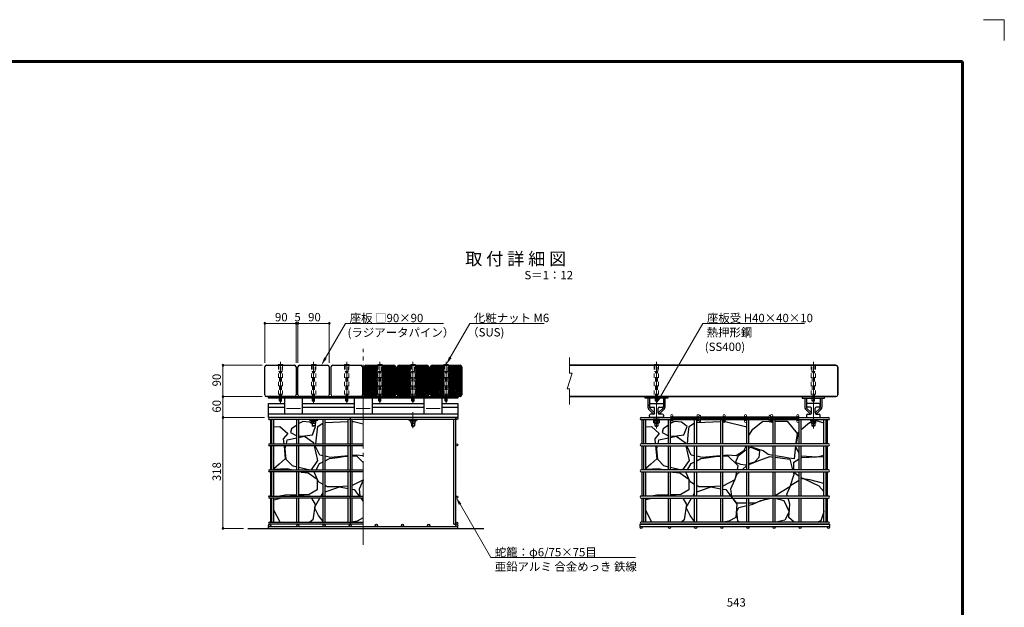
# Model space of a CAD drawing. Extents: x 0 to 420, y 0 to 297.
# Drawn here: x 185 to 420, y 157 to 297 of the extents above; entities that cross this region are included whole.
import ezdxf
from ezdxf.enums import TextEntityAlignment as Align

# ---------------------------------------------------------------- set-up
doc = ezdxf.new("R2010")
doc.units = 0
for name, pattern in [('CENTER2', [23, 20, -1, 1, -1]), ('DASHED2', [2, 1, -1]), ('Solid', [0])]:
    doc.linetypes.add(name, pattern=pattern)
for name, color, linetype, lineweight in [('GL', 243, 'Continuous', 30), ('中心線', 3, 'CENTER2', 9), ('実線1', 7, 'Continuous', 25), ('実線2', 4, 'Continuous', 15), ('寸法線', 4, 'Continuous', 9), ('破線', 4, 'DASHED2', 9)]:
    doc.layers.add(name, color=color, linetype=linetype, lineweight=lineweight)
doc.layers.add('Layer1', color=7, linetype='Continuous')
doc.styles.add('MSゴシック', font='MS Gothic.ttf')
doc.styles.add('高さ2MSゴシック', font='MS Gothic.ttf')

# ---------------------------------------------------------------- blocks, each defined once
blk = doc.blocks.new('外枠')
at = {"layer": '実線2'}
for p, q in [((420, 297), (415, 297)), ((420, 292), (420, 297))]:
    blk.add_line(p, q, dxfattribs=at)
blk = doc.blocks.new('A3規格図枠')
at = {"layer": '実線1', "lineweight": 60}
for p, q in [((15, 287), (410, 287)), ((410, 287), (410, 10))]:
    blk.add_line(p, q, dxfattribs=at)
blk.add_blockref('外枠', (0, 0))
at = {"layer": '実線1', "style": 'MSゴシック'}
blk.add_attdef('製品名', text='', height=6, dxfattribs=at).set_placement((296.5, 16), align=Align.MIDDLE_CENTER)
at = {"layer": '実線1', "style": 'MSゴシック', "flags": 8}
for tag, p in [('作図者', (344.5, 19)), ('製作日', (363, 19))]:
    blk.add_attdef(tag, text='', height=2.5, dxfattribs=at).set_placement(p, align=Align.MIDDLE_CENTER)
blk.add_attdef('検図者', text='', height=2.5, dxfattribs=at).set_placement((344.5, 13), align=Align.MIDDLE)

msp = doc.modelspace()

# ---------------------------------------------------------------- linework, layer by layer
at = {"color": 0, "linetype": 'ByBlock', "lineweight": -2}
for p, q in [((248.08, 202.75), (248.08, 206.54)), ((252.25, 206.54), (252.25, 202.75)), ((264.75, 202.75), (264.75, 206.54)), ((268.91, 206.54), (268.91, 202.75)), ((281.41, 202.75), (281.41, 206.54)), ((285.58, 206.54), (285.58, 202.75)), ((252.25, 202.75), (248.08, 202.75)), ((268.91, 202.75), (264.75, 202.75)), ((285.58, 202.75), (281.41, 202.75)), ((254.41, 201.08), (254.41, 200.63)), ((254.57, 200.54), (254.41, 200.63)), ((255.34, 200.54), (254.57, 200.54)), ((254.57, 200.54), (255.34, 200.54)), ((254.95, 200.6), (254.81, 200.54)), ((254.95, 200.6), (254.95, 201.08)), ((254.95, 200.6), (255.1, 200.54)), ((255.5, 200.63), (255.34, 200.54)), ((255.5, 200.63), (255.5, 201.08)), ((278.16, 201.08), (278.16, 200.63)), ((278.32, 200.54), (278.16, 200.63)), ((279.09, 200.54), (278.32, 200.54)), ((278.32, 200.54), (279.09, 200.54)), ((278.7, 200.6), (278.56, 200.54)), ((278.7, 200.6), (278.7, 201.08)), ((278.7, 200.6), (278.85, 200.54)), ((279.25, 200.63), (279.09, 200.54)), ((279.25, 200.63), (279.25, 201.08)), ((333.24, 201.91), (377.99, 201.91)), ((333.24, 201.41), (377.99, 201.41)), ((333.49, 195.66), (333.49, 201.41)), ((333.83, 195.66), (333.83, 201.41)), ((334.33, 195.66), (334.33, 201.41)), ((339.74, 195.66), (339.74, 201.41)), ((340.24, 195.66), (340.24, 201.41)), ((345.99, 195.66), (345.99, 201.41)), ((346.49, 195.66), (346.49, 201.41)), ((352.24, 195.66), (352.24, 201.41)), ((352.74, 195.66), (352.74, 201.41)), ((358.49, 195.66), (358.49, 201.41)), ((358.99, 195.66), (358.99, 201.41)), ((364.74, 195.66), (364.74, 201.41)), ((365.24, 195.66), (365.24, 201.41)), ((370.99, 195.66), (370.99, 201.41)), ((371.49, 195.66), (371.49, 201.41)), ((376.9, 195.66), (376.9, 201.41)), ((377.4, 195.66), (377.4, 201.41)), ((377.74, 195.66), (377.74, 201.41)), ((377.99, 195.66), (333.24, 195.66)), ((333.24, 195.16), (377.99, 195.16)), ((333.49, 189.41), (333.49, 195.16)), ((333.83, 189.41), (333.83, 195.16)), ((334.33, 189.41), (334.33, 195.16)), ((339.74, 189.41), (339.74, 195.16)), ((340.24, 189.41), (340.24, 195.16)), ((345.99, 189.41), (345.99, 195.16)), ((346.49, 189.41), (346.49, 195.16)), ((352.24, 189.41), (352.24, 195.16)), ((352.74, 189.41), (352.74, 195.16)), ((358.49, 189.41), (358.49, 195.16)), ((358.99, 189.41), (358.99, 195.16)), ((364.74, 189.41), (364.74, 195.16)), ((365.24, 189.41), (365.24, 195.16)), ((370.99, 189.41), (370.99, 195.16)), ((371.49, 189.41), (371.49, 195.16)), ((376.9, 189.41), (376.9, 195.16)), ((377.4, 189.41), (377.4, 195.16)), ((377.74, 189.41), (377.74, 195.16)), ((377.99, 189.41), (333.24, 189.41)), ((333.24, 188.91), (377.99, 188.91)), ((333.49, 183.16), (333.49, 188.91)), ((333.83, 183.16), (333.83, 188.91)), ((334.33, 183.16), (334.33, 188.91)), ((339.74, 183.16), (339.74, 188.91)), ((340.24, 183.16), (340.24, 188.91)), ((345.99, 183.16), (345.99, 188.91)), ((346.49, 183.16), (346.49, 188.91)), ((352.24, 183.16), (352.24, 188.91)), ((352.74, 183.16), (352.74, 188.91)), ((358.49, 183.16), (358.49, 188.91)), ((358.99, 183.16), (358.99, 188.91)), ((364.74, 183.16), (364.74, 188.91)), ((365.24, 183.16), (365.24, 188.91)), ((370.99, 183.16), (370.99, 188.91)), ((371.49, 183.16), (371.49, 188.91)), ((376.9, 183.16), (376.9, 188.91)), ((377.4, 183.16), (377.4, 188.91)), ((377.74, 183.16), (377.74, 188.91)), ((377.99, 183.16), (333.24, 183.16)), ((333.24, 182.66), (377.99, 182.66)), ((333.49, 176.91), (333.49, 182.66)), ((333.83, 176.91), (333.83, 182.66)), ((334.33, 176.91), (334.33, 182.66)), ((339.74, 176.91), (339.74, 182.66)), ((340.24, 176.91), (340.24, 182.66)), ((345.99, 176.91), (345.99, 182.66)), ((346.49, 176.91), (346.49, 182.66)), ((352.24, 176.91), (352.24, 182.66)), ((352.74, 176.91), (352.74, 182.66)), ((358.49, 176.91), (358.49, 182.66)), ((358.99, 176.91), (358.99, 182.66)), ((364.74, 176.91), (364.74, 182.66)), ((365.24, 176.91), (365.24, 182.66)), ((370.99, 176.91), (370.99, 182.66)), ((371.49, 176.91), (371.49, 182.66)), ((376.9, 176.91), (376.9, 182.66)), ((377.4, 176.91), (377.4, 182.66)), ((377.74, 176.91), (377.74, 182.66)), ((377.99, 176.91), (333.24, 176.91)), ((332.99, 175.91), (332.99, 176.41)), ((332.99, 176.41), (378.24, 176.41)), ((332.99, 175.91), (378.24, 175.91)), ((377.99, 176.41), (333.24, 176.41)), ((378.24, 176.41), (378.24, 175.91))]:
    msp.add_line(p, q, dxfattribs=at)
at = {"color": 252, "linetype": 'ByBlock', "lineweight": -2}
for p, q in [((339.74, 200.1), (338.5, 199.23)), ((341.2, 200.93), (340.24, 200.45)), ((342.86, 200.78), (341.2, 200.93)), ((344.18, 199.8), (342.86, 200.78)), ((344.72, 199.8), (345.99, 200.62)), ((346.49, 200.75), (352.24, 200.93)), ((352.74, 200.95), (353.33, 200.97)), ((353.33, 200.97), (358.49, 199.66)), ((359.91, 199.15), (362.18, 200.97)), ((362.18, 200.97), (364.74, 201.01)), ((365.24, 201.02), (368.15, 201.06)), ((368.15, 201.06), (370.54, 198.07)), ((371.49, 199.04), (373.47, 200.76)), ((373.47, 200.76), (373.74, 200.84)), ((375.01, 201.18), (376.9, 200.65)), ((334.33, 199.67), (335.7, 199.74)), ((335.7, 199.74), (337.56, 198.07)), ((337.56, 198.07), (336.49, 196.84)), ((338.5, 199.23), (338.21, 198.35)), ((338.21, 198.35), (339.74, 197.55)), ((341.65, 197.53), (343.43, 197.79)), ((343.43, 197.79), (344.18, 199.8)), ((344.29, 195.66), (344.48, 197.76)), ((344.48, 197.76), (344.72, 199.8)), ((358.99, 197.64), (359.91, 199.15)), ((370.54, 198.07), (370.22, 195.96)), ((370.35, 195.66), (370.79, 198.43)), ((370.79, 198.43), (370.99, 198.61)), ((336.49, 196.84), (336.61, 195.66)), ((337.25, 195.66), (337.46, 196.56)), ((337.46, 196.56), (339.74, 197.06)), ((340.24, 197.49), (341.65, 197.53)), ((340.24, 197.16), (341.56, 197.45)), ((341.56, 197.45), (343.73, 195.94)), ((343.73, 195.94), (343.79, 195.66)), ((370.22, 195.96), (370.19, 195.66)), ((336.66, 195.16), (336.97, 192.08)), ((336.97, 194.46), (337.14, 195.16)), ((337.21, 191.86), (336.97, 194.46)), ((343.9, 195.16), (344.66, 191.61)), ((344.23, 195), (344.25, 195.16)), ((345.2, 192.96), (344.23, 195)), ((345.99, 192.79), (345.2, 192.96)), ((357.71, 193.84), (355.92, 192.75)), ((356.51, 192.82), (357.95, 193.92)), ((358.33, 195.16), (357.71, 193.84)), ((357.95, 193.92), (358.49, 194.26)), ((358.99, 194.59), (359.42, 194.86)), ((359.58, 194.86), (359.34, 195.16)), ((359.42, 194.86), (361.53, 193.92)), ((362.34, 193.99), (359.58, 194.86)), ((361.53, 193.92), (361.36, 192.39)), ((363.56, 193.05), (362.34, 193.99)), ((364.74, 192.86), (363.56, 193.05)), ((370.14, 195.16), (369.81, 192.03)), ((370.22, 194.8), (370.28, 195.16)), ((370.99, 193.46), (370.22, 194.8)), ((335.53, 190.78), (334.32, 189.76)), ((336.97, 192.08), (335.53, 190.78)), ((338.66, 190.35), (337.21, 191.86)), ((344.66, 191.61), (343.13, 189.41)), ((344.33, 189.41), (345.15, 190.89)), ((345.15, 190.89), (345.99, 191.33)), ((347.8, 192.38), (346.49, 192.68)), ((346.49, 191.6), (347.51, 192.13)), ((347.51, 192.13), (349.43, 192.35)), ((351.21, 192.68), (347.8, 192.38)), ((349.43, 192.35), (350.88, 192.57)), ((350.88, 192.57), (352.24, 192.66)), ((352.24, 192.75), (351.21, 192.68)), ((353.16, 192.82), (352.74, 192.79)), ((352.74, 192.7), (353.96, 192.79)), ((353.89, 192.9), (353.16, 192.82)), ((355.92, 192.75), (353.89, 192.9)), ((353.96, 192.79), (356.36, 190.47)), ((355.77, 191.15), (356.51, 192.82)), ((357.06, 190.72), (355.77, 191.15)), ((358.11, 190.57), (357.06, 190.72)), ((358.49, 190.69), (358.11, 190.57)), ((358.99, 190.67), (361.61, 191.71)), ((359.74, 191.08), (358.99, 190.85)), ((360.31, 191.23), (359.74, 191.08)), ((361.36, 192.39), (360.31, 191.23)), ((361.61, 191.71), (363.96, 192.58)), ((363.96, 192.58), (364.74, 192.47)), ((367.29, 192.47), (365.24, 192.79)), ((365.24, 192.41), (368.78, 191.93)), ((368.51, 192.18), (367.29, 192.47)), ((369.81, 192.03), (368.51, 192.18)), ((368.78, 191.93), (369.41, 189.41)), ((369.68, 191.28), (370.99, 192.02)), ((369.68, 189.41), (369.68, 191.28)), ((375.25, 192.47), (371.49, 192.69)), ((371.49, 192.3), (371.61, 192.37)), ((371.61, 192.37), (376.9, 192.57)), ((376.9, 192.87), (375.25, 192.47)), ((334.32, 189.59), (337.45, 189.76)), ((337.45, 189.76), (338.77, 189.41)), ((339.74, 190.09), (338.66, 190.35)), ((342.52, 189.41), (340.24, 189.97)), ((340.69, 188.91), (340.77, 188.89)), ((340.77, 188.89), (342.46, 188.68)), ((342.46, 188.68), (344.62, 187.17)), ((343.95, 188.73), (344.05, 188.91)), ((344.91, 186.57), (343.95, 188.73)), ((356.04, 188.91), (355.64, 187.01)), ((355.64, 187.01), (356.12, 188.3)), ((356.12, 188.3), (356.78, 188.91)), ((356.36, 190.47), (356.14, 189.41)), ((357.33, 189.41), (358.47, 190.47)), ((358.47, 190.47), (358.49, 190.47)), ((369.68, 188.31), (368.78, 185.34)), ((369.53, 188.91), (369.68, 188.31)), ((369.68, 188.75), (369.68, 188.91)), ((370.99, 187.83), (369.68, 188.75)), ((344.62, 187.17), (344.62, 184.63)), ((345.99, 185.93), (344.91, 186.57)), ((355.64, 187.01), (352.75, 185.55)), ((354.67, 184.9), (355.64, 187.01)), ((369.02, 185.77), (370.99, 186.94)), ((371.85, 187.23), (371.49, 187.49)), ((371.49, 187.24), (371.85, 187.45)), ((371.85, 187.45), (375.65, 185.56)), ((373.54, 187.02), (371.85, 187.23)), ((376.85, 186.16), (373.54, 187.02)), ((376.9, 186.16), (376.85, 186.16)), ((342.69, 183.55), (340.24, 183.45)), ((344.62, 184.63), (342.69, 183.55)), ((345.55, 183.16), (345.99, 183.92)), ((347.02, 185.33), (346.49, 185.64)), ((346.49, 184.16), (347.5, 184.46)), ((349.43, 185.33), (347.02, 185.33)), ((347.5, 184.46), (349.91, 185.33)), ((352.24, 185.51), (349.43, 185.33)), ((349.91, 185.33), (352.24, 184.91)), ((352.75, 185.55), (352.74, 185.55)), ((352.74, 184.82), (353.47, 184.68)), ((353.47, 184.68), (356.12, 181.23)), ((354.91, 182.96), (354.67, 184.9)), ((368.78, 185.34), (365.24, 183.23)), ((368.05, 183.61), (369.02, 185.77)), ((368.19, 183.16), (368.05, 183.61)), ((375.65, 185.56), (376.9, 184.25)), ((334.32, 182.29), (335.85, 182.66)), ((336.97, 183.33), (335.69, 183.16)), ((339.74, 183.43), (336.97, 183.33)), ((337.92, 183.16), (339.06, 183.44)), ((339.06, 183.44), (339.74, 183.4)), ((340.24, 183.37), (342.87, 183.22)), ((342.87, 183.22), (342.91, 183.16)), ((343.2, 182.66), (344.09, 181.12)), ((343.94, 180.41), (345.26, 182.66)), ((356.12, 181.44), (354.91, 182.96)), ((356.12, 181.23), (355.87, 178.04)), ((358.49, 181.45), (356.12, 181.44)), ((360.4, 181.45), (358.99, 181.45)), ((358.99, 181), (359.91, 181.23)), ((359.91, 181.23), (361.84, 182.1)), ((363.74, 182.66), (360.4, 181.45)), ((361.84, 182.1), (364.32, 182.66)), ((365.24, 182.61), (367.33, 182.1)), ((367.33, 182.1), (368.63, 179.35)), ((368.77, 181.24), (368.34, 182.66)), ((368.53, 178.05), (368.77, 181.24)), ((335.79, 176.91), (334.32, 179.67)), ((344.09, 181.12), (343.52, 177.48)), ((344.91, 178.47), (343.94, 180.41)), ((356.12, 179.55), (356.6, 180.42)), ((356.36, 177.18), (356.12, 179.55)), ((356.6, 180.42), (358.49, 180.88)), ((368.63, 179.35), (367.57, 177.4)), ((376.85, 179.35), (376.12, 177.19)), ((376.9, 179.59), (376.85, 179.35)), ((343.52, 177.48), (342.87, 176.91)), ((345.99, 177.09), (344.91, 178.47)), ((354.19, 177.18), (352.86, 176.91)), ((355.87, 178.04), (354.19, 177.18)), ((356.64, 176.91), (356.36, 177.18)), ((367.57, 177.4), (365.42, 176.91)), ((369.76, 176.91), (368.53, 178.05)), ((376.12, 177.19), (375.28, 176.91))]:
    msp.add_line(p, q, dxfattribs=at)
at = {"color": 0, "linetype": 'ByBlock', "lineweight": -2}
for centre in [(333.24, 175.66), (339.99, 175.66), (346.24, 175.66), (352.49, 175.66), (358.74, 175.66), (364.99, 175.66), (371.24, 175.66), (377.99, 175.66)]:
    msp.add_circle(centre, 0.25, dxfattribs=at)
at = {"color": 0, "linetype": 'ByBlock'}
for centre, start, end in [((243.29, 224.41), 0, 180), ((243.29, 224.41), 180, 0), ((250.79, 224.41), 0, 180), ((250.79, 224.41), 0, 180), ((250.79, 224.41), 180, 0), ((250.79, 224.41), 180, 0), ((251.2, 224.41), 0, 180), ((251.2, 224.41), 0, 180), ((251.2, 224.41), 180, 0), ((251.2, 224.41), 180, 0), ((258.7, 224.41), 0, 180), ((258.7, 224.41), 180, 0), ((233.29, 214.41), 90, 270), ((233.29, 214.41), 270, 90), ((233.29, 206.91), 90, 270), ((233.29, 206.91), 90, 270), ((233.29, 206.91), 270, 90), ((233.29, 206.91), 270, 90), ((233.29, 201.91), 90, 270), ((233.29, 201.91), 90, 270), ((233.29, 201.91), 270, 90), ((233.29, 201.91), 270, 90), ((233.29, 175.41), 90, 270), ((233.29, 175.41), 270, 90)]:
    msp.add_arc(centre, 0.187, start, end, dxfattribs=at)
at = {"color": 0, "linetype": 'ByBlock', "lineweight": -2}
for centre, start, end in [((333.24, 201.66), 90, 270), ((377.99, 201.66), 270, 90), ((333.24, 195.41), 90, 270), ((377.99, 195.41), 270, 90), ((333.24, 189.16), 90, 270), ((377.99, 189.16), 270, 90), ((333.24, 182.91), 90, 270), ((377.99, 182.91), 270, 90), ((333.24, 176.66), 90, 270), ((377.99, 176.66), 270, 90)]:
    msp.add_arc(centre, 0.25, start, end, dxfattribs=at)
at = {"layer": 'GL'}
msp.add_line((239.2, 175.41), (295.62, 175.41), dxfattribs=at)
at = {"layer": 'Layer1', "color": 4, "linetype": 'Solid', "lineweight": 9}
for p, q in [((316.73, 212.54), (315.54, 208.79)), ((316.73, 212.54), (316.14, 212.54)), ((316.14, 208.79), (315.54, 208.79))]:
    msp.add_line(p, q, dxfattribs=at)
at = {"layer": 'Layer1', "color": 0, "linetype": 'Solid', "lineweight": 25}
for p, q in [((335.2, 204.66), (335.2, 205)), ((335.45, 205.25), (338.28, 205.25)), ((338.53, 205), (338.53, 204.66)), ((372.7, 205), (372.7, 204.66)), ((375.78, 205.25), (372.95, 205.25)), ((376.03, 204.66), (376.03, 205)), ((335.2, 202.16), (335.2, 202.5)), ((335.45, 204.41), (336.2, 204.41)), ((336.2, 202.75), (335.45, 202.75)), ((336.45, 203), (336.45, 204.16)), ((337.28, 203), (337.28, 204.16)), ((337.53, 204.41), (338.28, 204.41)), ((338.28, 202.75), (337.53, 202.75)), ((338.53, 202.5), (338.53, 202.16)), ((372.7, 202.5), (372.7, 202.16)), ((373.7, 204.41), (372.95, 204.41)), ((372.95, 202.75), (373.7, 202.75)), ((373.95, 203), (373.95, 204.16)), ((374.78, 203), (374.78, 204.16)), ((375.78, 204.41), (375.03, 204.41)), ((375.03, 202.75), (375.78, 202.75)), ((376.03, 202.16), (376.03, 202.5)), ((289.2, 201.91), (244.45, 201.91)), ((288.95, 201.41), (244.45, 201.41)), ((244.7, 195.66), (244.7, 201.41)), ((244.95, 195.66), (244.95, 201.41)), ((245.45, 195.66), (245.45, 201.41)), ((250.95, 195.66), (250.95, 201.41)), ((251.45, 195.66), (251.45, 201.41)), ((257.2, 195.66), (257.2, 201.41)), ((257.7, 195.66), (257.7, 201.41)), ((263.2, 195.66), (263.2, 201.41)), ((263.7, 201.91), (263.7, 176.41)), ((264.2, 195.66), (264.2, 201.41)), ((289.2, 201.41), (289.2, 201.41)), ((338.28, 201.91), (335.45, 201.91)), ((337.62, 201.41), (336.12, 201.41)), ((336.12, 201.41), (336.12, 201.28)), ((336.12, 201.28), (337.62, 201.28)), ((336.22, 201.11), (336.22, 201.28)), ((337.51, 201.11), (336.22, 201.11)), ((336.24, 200.66), (336.24, 201.11)), ((336.24, 200.66), (336.4, 200.57)), ((336.4, 200.57), (336.55, 200.66)), ((336.4, 200.57), (337.33, 200.57)), ((337.33, 200.57), (336.4, 200.57)), ((336.55, 200.66), (336.55, 201.11)), ((336.55, 200.66), (336.7, 200.57)), ((336.87, 201.28), (336.7, 201.11)), ((336.87, 201.11), (337.03, 201.28)), ((337.18, 200.66), (337.04, 200.57)), ((337.18, 200.66), (337.18, 201.11)), ((337.18, 200.66), (337.33, 200.57)), ((337.33, 200.57), (337.49, 200.66)), ((337.49, 201.11), (337.49, 200.66)), ((337.51, 201.28), (337.51, 201.11)), ((337.62, 201.28), (337.62, 201.41)), ((372.95, 201.91), (375.78, 201.91)), ((373.62, 201.28), (373.62, 201.41)), ((373.62, 201.41), (375.12, 201.41)), ((375.12, 201.28), (373.62, 201.28)), ((373.72, 201.28), (373.72, 201.11)), ((373.72, 201.11), (375.01, 201.11)), ((373.74, 201.11), (373.74, 200.66)), ((373.9, 200.57), (373.74, 200.66)), ((374.05, 200.66), (373.9, 200.57)), ((374.83, 200.57), (373.9, 200.57)), ((373.9, 200.57), (374.83, 200.57)), ((374.05, 200.66), (374.05, 201.11)), ((374.05, 200.66), (374.2, 200.57)), ((374.37, 201.11), (374.2, 201.28)), ((374.37, 201.28), (374.53, 201.11)), ((374.68, 200.66), (374.53, 200.57)), ((374.68, 200.66), (374.68, 201.11)), ((374.83, 200.57), (374.68, 200.66)), ((374.99, 200.66), (374.83, 200.57)), ((374.99, 200.66), (374.99, 201.11)), ((375.01, 201.11), (375.01, 201.28)), ((375.12, 201.41), (375.12, 201.28)), ((244.45, 195.66), (266.83, 195.66)), ((266.83, 195.16), (244.45, 195.16)), ((244.7, 189.41), (244.7, 195.16)), ((244.95, 189.41), (244.95, 195.16)), ((245.45, 189.41), (245.45, 195.16)), ((250.95, 189.41), (250.95, 195.16)), ((251.45, 189.41), (251.45, 195.16)), ((257.2, 189.41), (257.2, 195.16)), ((257.7, 189.41), (257.7, 195.16)), ((263.2, 189.41), (263.2, 195.16)), ((264.2, 189.41), (264.2, 195.16)), ((244.45, 189.41), (266.83, 189.41)), ((266.83, 188.91), (244.45, 188.91)), ((244.7, 183.16), (244.7, 188.91)), ((244.95, 183.16), (244.95, 188.91)), ((245.45, 183.16), (245.45, 188.91)), ((250.95, 183.16), (250.95, 188.91)), ((251.45, 183.16), (251.45, 188.91)), ((257.2, 183.16), (257.2, 188.91)), ((257.7, 183.16), (257.7, 188.91)), ((263.2, 183.16), (263.2, 188.91)), ((264.2, 183.16), (264.2, 188.91)), ((244.45, 183.16), (266.83, 183.16)), ((266.83, 182.66), (244.45, 182.66)), ((244.7, 176.91), (244.7, 182.66)), ((244.95, 176.91), (244.95, 182.66)), ((245.45, 176.91), (245.45, 182.66)), ((250.95, 176.91), (250.95, 182.66)), ((251.45, 176.91), (251.45, 182.66)), ((257.2, 176.91), (257.2, 182.66)), ((257.7, 176.91), (257.7, 182.66)), ((263.2, 176.91), (263.2, 182.66)), ((264.2, 176.91), (264.2, 182.66)), ((244.45, 176.91), (266.83, 176.91)), ((244.2, 175.91), (289.45, 175.91)), ((244.2, 175.41), (244.2, 175.91)), ((244.2, 175.41), (289.45, 175.41)), ((266.83, 176.41), (244.45, 176.41)), ((289.45, 175.41), (289.45, 175.91))]:
    msp.add_line(p, q, dxfattribs=at)
for centre in [(244.45, 176.16), (251.2, 176.16), (257.45, 176.16), (263.7, 176.16), (269.95, 176.16), (276.2, 176.16), (282.45, 176.16)]:
    msp.add_circle(centre, 0.25, dxfattribs=at)
for centre, start, end in [((335.45, 205), 90, 180), ((338.28, 205), 0, 90), ((372.95, 205), 90, 180), ((375.78, 205), 360, 90), ((335.45, 204.66), 180, 270), ((335.45, 202.5), 90, 180), ((336.2, 204.16), 0, 90), ((336.2, 203), 270, 0), ((337.53, 204.16), 90, 180), ((337.53, 203), 180, 270), ((338.28, 204.66), 270, 0), ((338.28, 202.5), 0, 90), ((372.95, 204.66), 180, 270), ((372.95, 202.5), 90, 180), ((373.7, 204.16), 360, 90), ((373.7, 203), 270, 360), ((375.03, 204.16), 90, 180), ((375.03, 203), 180, 270), ((375.78, 204.66), 270, 360), ((375.78, 202.5), 360, 90), ((244.45, 201.66), 90, 270), ((335.45, 202.16), 180, 270), ((338.28, 202.16), 270, 0), ((372.95, 202.16), 180, 270), ((375.78, 202.16), 270, 360), ((244.45, 195.41), 90, 270), ((244.45, 189.16), 90, 270), ((244.45, 182.91), 90, 270), ((244.45, 176.66), 90, 270)]:
    msp.add_arc(centre, 0.25, start, end, dxfattribs=at)
at = {"layer": '中心線'}
for p, q in [((266.83, 171.51), (266.83, 218.31)), ((247.04, 215.2), (247.04, 205.41)), ((254.95, 215.2), (254.95, 205.41)), ((262.87, 215.2), (262.87, 205.41)), ((270.79, 215.2), (270.79, 205.41)), ((278.7, 215.2), (278.7, 205.41)), ((286.62, 215.2), (286.62, 205.41)), ((336.87, 215.2), (336.87, 199.31)), ((374.37, 215.2), (374.37, 199.31)), ((278.7, 203.16), (278.7, 199.41))]:
    msp.add_line(p, q, dxfattribs=at)
at = {"layer": '実線1'}
for p, q in [((243.7, 214.41), (250.37, 214.41)), ((246.37, 214.46), (246.52, 214.54)), ((246.37, 214.41), (246.37, 214.46)), ((246.37, 214.41), (247.7, 214.41)), ((247.56, 214.54), (246.52, 214.54)), ((247.7, 214.46), (247.56, 214.54)), ((247.7, 214.41), (247.7, 214.46)), ((251.62, 214.41), (258.29, 214.41)), ((254.29, 214.46), (254.43, 214.54)), ((254.29, 214.41), (254.29, 214.46)), ((254.29, 214.41), (255.62, 214.41)), ((255.48, 214.54), (254.43, 214.54)), ((255.62, 214.46), (255.48, 214.54)), ((255.62, 214.41), (255.62, 214.46)), ((259.54, 214.41), (266.2, 214.41)), ((262.2, 214.46), (262.35, 214.54)), ((262.2, 214.41), (262.2, 214.46)), ((262.2, 214.41), (263.54, 214.41)), ((263.39, 214.54), (262.35, 214.54)), ((263.54, 214.46), (263.39, 214.54)), ((263.54, 214.41), (263.54, 214.46)), ((267.45, 214.41), (274.12, 214.41)), ((270.12, 214.46), (270.27, 214.54)), ((270.12, 214.41), (270.12, 214.46)), ((270.12, 214.41), (271.45, 214.41)), ((271.31, 214.54), (270.27, 214.54)), ((271.45, 214.46), (271.31, 214.54)), ((271.45, 214.41), (271.45, 214.46)), ((275.37, 214.41), (282.04, 214.41)), ((278.04, 214.46), (278.18, 214.54)), ((278.04, 214.41), (278.04, 214.46)), ((278.04, 214.41), (279.37, 214.41)), ((279.23, 214.54), (278.18, 214.54)), ((279.37, 214.46), (279.23, 214.54)), ((279.37, 214.41), (279.37, 214.46)), ((283.29, 214.41), (289.95, 214.41)), ((285.95, 214.46), (286.1, 214.54)), ((285.95, 214.41), (285.95, 214.46)), ((285.95, 214.41), (287.29, 214.41)), ((287.14, 214.54), (286.1, 214.54)), ((287.29, 214.46), (287.14, 214.54)), ((287.29, 214.41), (287.29, 214.46)), ((379.78, 214.41), (316.14, 214.41)), ((316.14, 214.41), (379.78, 214.41)), ((336.2, 214.46), (336.34, 214.54)), ((336.2, 214.41), (336.2, 214.46)), ((336.2, 214.41), (337.53, 214.41)), ((337.39, 214.54), (336.34, 214.54)), ((337.53, 214.46), (337.39, 214.54)), ((337.53, 214.41), (337.53, 214.46)), ((373.7, 214.46), (373.84, 214.54)), ((373.7, 214.41), (373.7, 214.46)), ((375.03, 214.41), (373.7, 214.41)), ((373.84, 214.54), (374.89, 214.54)), ((375.03, 214.46), (374.89, 214.54)), ((375.03, 214.41), (375.03, 214.46)), ((243.29, 207.33), (243.29, 214)), ((250.79, 214), (250.79, 207.33)), ((251.2, 207.33), (251.2, 214)), ((258.7, 214), (258.7, 207.33)), ((259.12, 207.33), (259.12, 214)), ((266.62, 214), (266.62, 207.33)), ((267.04, 207.33), (267.04, 214)), ((274.54, 214), (274.54, 207.33)), ((274.95, 207.33), (274.95, 214)), ((282.45, 214), (282.45, 207.33)), ((282.87, 207.33), (282.87, 214)), ((290.37, 214), (290.37, 207.33)), ((380.2, 214), (380.2, 207.33)), ((380.2, 207.33), (380.2, 214)), ((250.37, 206.91), (243.7, 206.91)), ((244.2, 206.54), (244.2, 206.91)), ((244.2, 206.91), (289.45, 206.91)), ((289.45, 206.54), (244.2, 206.54)), ((244.2, 205.25), (248.08, 205.25)), ((244.2, 201.91), (244.2, 205.25)), ((246.79, 205.91), (246.79, 206.54)), ((246.79, 205.91), (246.87, 205.83)), ((246.79, 205.91), (247.29, 205.91)), ((246.87, 205.83), (247.2, 205.83)), ((247.29, 205.91), (247.2, 205.83)), ((247.29, 205.91), (247.29, 206.54)), ((258.29, 206.91), (251.62, 206.91)), ((252.25, 205.25), (264.75, 205.25)), ((254.7, 205.91), (254.7, 206.54)), ((254.7, 205.91), (254.79, 205.83)), ((254.7, 205.91), (255.2, 205.91)), ((254.79, 205.83), (255.12, 205.83)), ((255.2, 205.91), (255.12, 205.83)), ((255.2, 205.91), (255.2, 206.54)), ((266.2, 206.91), (259.54, 206.91)), ((262.62, 205.91), (262.62, 206.54)), ((262.62, 205.91), (262.7, 205.83)), ((262.62, 205.91), (263.12, 205.91)), ((262.7, 205.83), (263.04, 205.83)), ((263.12, 205.91), (263.04, 205.83)), ((263.12, 205.91), (263.12, 206.54)), ((274.12, 206.91), (267.45, 206.91)), ((268.91, 205.25), (281.41, 205.25)), ((270.54, 205.91), (270.54, 206.54)), ((270.54, 205.91), (270.62, 205.83)), ((270.54, 205.91), (271.04, 205.91)), ((270.62, 205.83), (270.95, 205.83)), ((271.04, 205.91), (270.95, 205.83)), ((271.04, 205.91), (271.04, 206.54)), ((282.04, 206.91), (275.37, 206.91)), ((278.45, 205.91), (278.45, 206.54)), ((278.45, 205.91), (278.54, 205.83)), ((278.45, 205.91), (278.95, 205.91)), ((278.54, 205.83), (278.87, 205.83)), ((278.95, 205.91), (278.87, 205.83)), ((278.95, 205.91), (278.95, 206.54)), ((289.95, 206.91), (283.29, 206.91)), ((285.58, 205.25), (289.45, 205.25)), ((286.37, 205.91), (286.37, 206.54)), ((286.37, 205.91), (286.45, 205.83)), ((286.37, 205.91), (286.87, 205.91)), ((286.45, 205.83), (286.79, 205.83)), ((286.87, 205.91), (286.79, 205.83)), ((286.87, 205.91), (286.87, 206.54)), ((289.45, 206.91), (289.45, 206.54)), ((289.45, 205.25), (289.45, 201.91)), ((379.78, 206.91), (316.14, 206.91)), ((316.14, 206.91), (379.78, 206.91)), ((334.16, 206.91), (339.57, 206.91)), ((334.16, 206.54), (334.16, 206.91)), ((339.57, 206.54), (334.16, 206.54)), ((334.82, 206.54), (334.82, 204.37)), ((335.2, 206.54), (335.2, 204.37)), ((336.62, 205.91), (336.62, 206.54)), ((336.62, 205.91), (336.7, 205.83)), ((336.62, 205.91), (337.12, 205.91)), ((336.7, 205.83), (337.03, 205.83)), ((337.12, 205.91), (337.03, 205.83)), ((337.12, 205.91), (337.12, 206.54)), ((338.53, 206.54), (338.53, 204.37)), ((338.91, 206.54), (338.91, 204.37)), ((339.57, 206.91), (339.57, 206.54)), ((371.66, 206.91), (371.66, 206.54)), ((377.07, 206.91), (371.66, 206.91)), ((371.66, 206.54), (377.07, 206.54)), ((372.32, 206.54), (372.32, 204.37)), ((372.7, 206.54), (372.7, 204.37)), ((374.12, 205.91), (374.12, 206.54)), ((374.12, 205.91), (374.2, 205.83)), ((374.62, 205.91), (374.12, 205.91)), ((374.53, 205.83), (374.2, 205.83)), ((374.62, 205.91), (374.53, 205.83)), ((374.62, 205.91), (374.62, 206.54)), ((376.03, 206.54), (376.03, 204.37)), ((376.41, 206.54), (376.41, 204.37)), ((377.07, 206.54), (377.07, 206.91)), ((244.2, 204.41), (248.08, 204.41)), ((289.45, 202.75), (244.2, 202.75)), ((252.25, 204.41), (264.75, 204.41)), ((268.91, 204.41), (281.41, 204.41)), ((285.58, 204.41), (289.45, 204.41)), ((336.18, 202.75), (335.01, 203.92)), ((336.44, 203.02), (335.27, 204.19)), ((336.44, 203.02), (336.18, 202.75)), ((337.29, 203.02), (338.46, 204.19)), ((337.29, 203.02), (337.55, 202.75)), ((337.55, 202.75), (338.72, 203.92)), ((373.68, 202.75), (372.51, 203.92)), ((373.94, 203.02), (372.77, 204.19)), ((373.94, 203.02), (373.68, 202.75)), ((374.79, 203.02), (375.96, 204.19)), ((374.79, 203.02), (375.05, 202.75)), ((375.05, 202.75), (376.22, 203.92)), ((289.45, 201.91), (244.2, 201.91)), ((253.95, 201.41), (253.95, 201.25)), ((255.95, 201.41), (253.95, 201.41)), ((253.95, 201.25), (255.95, 201.25)), ((254.31, 201.25), (254.31, 201.08)), ((254.31, 201.08), (255.6, 201.08)), ((254.62, 200.54), (254.62, 199.93)), ((254.95, 201.08), (254.79, 201.25)), ((254.95, 201.25), (255.12, 201.08)), ((255.29, 200.54), (255.29, 199.93)), ((255.6, 201.08), (255.6, 201.25)), ((255.95, 201.25), (255.95, 201.41)), ((277.7, 201.25), (277.7, 201.41)), ((277.7, 201.41), (279.7, 201.41)), ((279.7, 201.25), (277.7, 201.25)), ((278.06, 201.08), (278.06, 201.25)), ((279.35, 201.08), (278.06, 201.08)), ((278.37, 200.54), (278.37, 199.93)), ((278.7, 201.25), (278.54, 201.08)), ((278.7, 201.08), (278.87, 201.25)), ((279.04, 200.54), (279.04, 199.93)), ((279.35, 201.25), (279.35, 201.08)), ((279.7, 201.41), (279.7, 201.25)), ((288.45, 176.41), (288.45, 201.41)), ((288.95, 176.41), (288.95, 201.91)), ((336.53, 200.57), (336.53, 199.93)), ((337.2, 200.57), (337.2, 199.93)), ((374.03, 200.57), (374.03, 199.93)), ((374.7, 200.57), (374.7, 199.93)), ((254.62, 199.93), (254.72, 199.83)), ((255.29, 199.93), (254.62, 199.93)), ((255.19, 199.83), (254.72, 199.83)), ((255.29, 199.93), (255.19, 199.83)), ((278.37, 199.93), (279.04, 199.93)), ((278.37, 199.93), (278.47, 199.83)), ((278.47, 199.83), (278.94, 199.83)), ((279.04, 199.93), (278.94, 199.83)), ((336.53, 199.93), (337.2, 199.93)), ((336.53, 199.93), (336.63, 199.83)), ((336.63, 199.83), (337.1, 199.83)), ((337.2, 199.93), (337.1, 199.83)), ((374.7, 199.93), (374.03, 199.93)), ((374.03, 199.93), (374.13, 199.83)), ((374.6, 199.83), (374.13, 199.83)), ((374.7, 199.93), (374.6, 199.83)), ((288.45, 176.41), (288.95, 176.41))]:
    msp.add_line(p, q, dxfattribs=at)
at = {"layer": '実線1', "color": 252}
for p, q in [((250.95, 200.1), (249.71, 199.23)), ((252.41, 200.93), (251.45, 200.45)), ((254.07, 200.78), (252.41, 200.93)), ((254.62, 200.37), (254.07, 200.78)), ((255.93, 199.8), (257.2, 200.62)), ((257.7, 200.75), (263.2, 200.93)), ((264.2, 200.96), (264.54, 200.97)), ((264.54, 200.97), (266.83, 200.39)), ((245.45, 199.66), (246.91, 199.74)), ((246.91, 199.74), (248.78, 198.07)), ((248.78, 198.07), (247.71, 196.84)), ((249.71, 199.23), (249.42, 198.35)), ((249.42, 198.35), (250.95, 197.55)), ((252.87, 197.53), (254.65, 197.79)), ((254.65, 197.79), (255.39, 199.8)), ((255.39, 199.8), (255.26, 199.9)), ((255.5, 195.66), (255.69, 197.76)), ((255.69, 197.76), (255.93, 199.8)), ((247.71, 196.84), (247.83, 195.66)), ((248.46, 195.66), (248.67, 196.56)), ((248.67, 196.56), (250.95, 197.06)), ((251.45, 197.49), (252.87, 197.53)), ((251.45, 197.16), (252.78, 197.45)), ((252.78, 197.45), (254.95, 195.94)), ((254.95, 195.94), (255, 195.66)), ((247.88, 195.16), (248.19, 192.08)), ((248.19, 194.46), (248.35, 195.16)), ((248.43, 191.86), (248.19, 194.46)), ((255.11, 195.16), (255.87, 191.61)), ((255.44, 195), (255.46, 195.16)), ((256.42, 192.96), (255.44, 195)), ((257.2, 192.79), (256.42, 192.96)), ((246.74, 190.78), (245.45, 189.69)), ((248.19, 192.08), (246.74, 190.78)), ((249.87, 190.35), (248.43, 191.86)), ((255.87, 191.61), (254.35, 189.41)), ((255.54, 189.41), (256.37, 190.89)), ((256.37, 190.89), (257.2, 191.33)), ((259.02, 192.38), (257.7, 192.68)), ((257.7, 191.6), (258.72, 192.13)), ((258.72, 192.13), (260.65, 192.35)), ((262.43, 192.68), (259.02, 192.38)), ((260.65, 192.35), (262.09, 192.57)), ((262.09, 192.57), (263.2, 192.65)), ((263.2, 192.73), (262.43, 192.68)), ((264.38, 192.82), (264.2, 192.81)), ((264.2, 192.72), (265.17, 192.79)), ((265.11, 192.9), (264.38, 192.82)), ((266.83, 192.77), (265.11, 192.9)), ((265.17, 192.79), (266.83, 191.19)), ((245.45, 189.58), (248.67, 189.76)), ((248.67, 189.76), (249.98, 189.41)), ((250.95, 190.09), (249.87, 190.35)), ((253.73, 189.41), (251.45, 189.97)), ((251.91, 188.91), (251.98, 188.89)), ((251.98, 188.89), (253.67, 188.68)), ((253.67, 188.68), (255.84, 187.17)), ((255.16, 188.73), (255.26, 188.91)), ((256.12, 186.57), (255.16, 188.73)), ((255.84, 187.17), (255.84, 184.63)), ((257.2, 185.93), (256.12, 186.57)), ((266.85, 187.01), (264.2, 185.67)), ((265.89, 184.9), (266.85, 187.01)), ((253.91, 183.55), (251.45, 183.45)), ((255.84, 184.63), (253.91, 183.55)), ((256.76, 183.16), (257.2, 183.92)), ((258.23, 185.33), (257.7, 185.64)), ((257.7, 184.16), (258.71, 184.46)), ((260.64, 185.33), (258.23, 185.33)), ((258.71, 184.46), (261.13, 185.33)), ((263.2, 185.5), (260.64, 185.33)), ((261.13, 185.33), (263.2, 184.95)), ((263.96, 185.55), (263.95, 185.55)), ((264.2, 184.77), (264.68, 184.68)), ((264.68, 184.68), (265.85, 183.16)), ((266.1, 183.16), (265.89, 184.9)), ((245.45, 182.27), (247.07, 182.66)), ((248.18, 183.33), (246.9, 183.16)), ((250.95, 183.43), (248.18, 183.33)), ((249.13, 183.16), (250.27, 183.44)), ((250.27, 183.44), (250.95, 183.4)), ((251.45, 183.37), (254.09, 183.22)), ((254.09, 183.22), (254.12, 183.16)), ((254.41, 182.66), (255.3, 181.12)), ((255.16, 180.41), (256.47, 182.66)), ((266.23, 182.66), (266.83, 181.88)), ((266.83, 182.07), (266.36, 182.66)), ((247, 176.91), (245.45, 179.81)), ((255.3, 181.12), (254.73, 177.48)), ((256.12, 178.47), (255.16, 180.41)), ((254.73, 177.48), (254.08, 176.91)), ((257.2, 177.09), (256.12, 178.47)), ((265.4, 177.18), (264.07, 176.91)), ((266.83, 177.91), (265.4, 177.18))]:
    msp.add_line(p, q, dxfattribs=at)
at = {"layer": '実線1'}
for centre in [(289.2, 201.66), (289.2, 195.41), (289.2, 182.91), (289.2, 176.66), (289.2, 176.16)]:
    msp.add_circle(centre, 0.25, dxfattribs=at)
for centre, radius, start, end in [((243.7, 214), 0.417, 90, 180), ((250.37, 214), 0.417, 0, 90), ((251.62, 214), 0.417, 90, 180), ((258.29, 214), 0.417, 0, 90), ((259.54, 214), 0.417, 90, 180), ((266.2, 214), 0.417, 0, 90), ((267.45, 214), 0.417, 90, 180), ((274.12, 214), 0.417, 0, 90), ((275.37, 214), 0.417, 90, 180), ((282.04, 214), 0.417, 0, 90), ((283.29, 214), 0.417, 90, 180), ((289.95, 214), 0.417, 0, 90), ((379.78, 214), 0.417, 0, 90), ((379.78, 214), 0.417, 0, 90), ((243.7, 207.33), 0.417, 180, 270), ((250.37, 207.33), 0.417, 270, 0), ((251.62, 207.33), 0.417, 180, 270), ((258.29, 207.33), 0.417, 270, 0), ((259.54, 207.33), 0.417, 180, 270), ((266.2, 207.33), 0.417, 270, 0), ((267.45, 207.33), 0.417, 180, 270), ((274.12, 207.33), 0.417, 270, 0), ((275.37, 207.33), 0.417, 180, 270), ((282.04, 207.33), 0.417, 270, 0), ((283.29, 207.33), 0.417, 180, 270), ((289.95, 207.33), 0.417, 270, 0), ((379.78, 207.33), 0.417, 270, 0), ((379.78, 207.33), 0.417, 270, 0), ((335.45, 204.37), 0.625, 180, 225), ((335.45, 204.37), 0.25, 180, 225), ((338.28, 204.37), 0.25, 315, 0), ((338.28, 204.37), 0.625, 315, 0), ((372.95, 204.37), 0.625, 180, 225), ((372.95, 204.37), 0.25, 180, 225), ((375.78, 204.37), 0.25, 315, 360), ((375.78, 204.37), 0.625, 315, 360)]:
    msp.add_arc(centre, radius, start, end, dxfattribs=at)
at = {"layer": '実線2', "linetype": 'Continuous'}
for p, q in [((267.04, 213.96), (267.49, 214.41)), ((267.04, 213.59), (267.86, 214.41)), ((267.04, 213.22), (268.24, 214.41)), ((267.04, 212.84), (268.61, 214.41)), ((267.04, 212.47), (268.98, 214.41)), ((267.04, 212.09), (269.36, 214.41)), ((267.04, 211.72), (269.73, 214.41)), ((267.04, 211.35), (270.11, 214.41)), ((267.04, 210.97), (270.29, 214.22)), ((271.29, 214.1), (271.6, 214.41)), ((271.29, 213.72), (271.98, 214.41)), ((271.29, 213.35), (272.35, 214.41)), ((271.29, 212.98), (272.73, 214.41)), ((271.29, 212.6), (273.1, 214.41)), ((271.29, 212.23), (273.47, 214.41)), ((271.29, 211.85), (273.85, 214.41)), ((271.29, 211.48), (274.21, 214.4)), ((271.29, 211.11), (274.44, 214.26)), ((274.95, 213.65), (275.72, 214.41)), ((274.95, 213.27), (276.09, 214.41)), ((274.95, 212.9), (276.47, 214.41)), ((274.95, 212.53), (276.84, 214.41)), ((274.95, 212.15), (277.22, 214.41)), ((274.95, 211.78), (277.59, 214.41)), ((274.95, 211.4), (277.96, 214.41)), ((274.95, 211.03), (278.2, 214.28)), ((274.96, 214.02), (275.34, 214.41)), ((279.2, 214.16), (279.46, 214.41)), ((279.2, 213.78), (279.83, 214.41)), ((279.2, 213.41), (280.21, 214.41)), ((279.2, 213.03), (280.58, 214.41)), ((279.2, 212.66), (280.96, 214.41)), ((279.2, 212.29), (281.33, 214.41)), ((279.2, 211.91), (281.71, 214.41)), ((279.2, 211.54), (282.08, 214.41)), ((279.2, 211.16), (282.33, 214.29)), ((282.87, 213.71), (283.58, 214.41)), ((282.87, 213.33), (283.95, 214.41)), ((282.87, 212.96), (284.33, 214.41)), ((282.87, 212.59), (284.7, 214.41)), ((282.87, 212.21), (285.07, 214.41)), ((282.87, 211.84), (285.45, 214.41)), ((282.87, 211.46), (285.82, 214.41)), ((282.87, 211.09), (286.12, 214.34)), ((282.88, 214.09), (283.19, 214.4)), ((287.12, 214.22), (287.32, 214.41)), ((287.12, 213.84), (287.69, 214.41)), ((287.12, 213.47), (288.07, 214.41)), ((287.12, 213.09), (288.44, 214.41)), ((287.12, 212.72), (288.82, 214.41)), ((287.12, 212.35), (289.19, 214.41)), ((287.12, 211.97), (289.56, 214.41)), ((287.12, 211.6), (289.94, 214.41)), ((287.12, 211.22), (290.22, 214.32)), ((267.04, 210.6), (270.29, 213.85)), ((267.04, 210.22), (270.29, 213.47)), ((267.04, 209.85), (270.29, 213.1)), ((267.04, 209.47), (270.29, 212.72)), ((267.04, 209.1), (270.29, 212.35)), ((267.04, 208.73), (270.29, 211.98)), ((271.29, 210.73), (274.54, 213.98)), ((271.29, 210.36), (274.54, 213.61)), ((271.29, 209.98), (274.54, 213.23)), ((271.29, 209.61), (274.54, 212.86)), ((271.29, 209.23), (274.54, 212.48)), ((271.29, 208.86), (274.54, 212.11)), ((274.95, 210.66), (278.2, 213.91)), ((274.95, 210.28), (278.2, 213.53)), ((274.95, 209.91), (278.2, 213.16)), ((274.95, 209.53), (278.2, 212.78)), ((274.95, 209.16), (278.2, 212.41)), ((274.95, 208.78), (278.2, 212.03)), ((279.2, 210.79), (282.45, 214.04)), ((279.2, 210.42), (282.45, 213.67)), ((279.2, 210.04), (282.45, 213.29)), ((279.2, 209.67), (282.45, 212.92)), ((279.2, 209.29), (282.45, 212.54)), ((279.2, 208.92), (282.45, 212.17)), ((279.2, 208.54), (282.45, 211.79)), ((282.87, 210.71), (286.12, 213.96)), ((282.87, 210.34), (286.12, 213.59)), ((282.87, 209.97), (286.12, 213.22)), ((282.87, 209.59), (286.12, 212.84)), ((282.87, 209.22), (286.12, 212.47)), ((282.87, 208.84), (286.12, 212.09)), ((287.12, 210.85), (290.36, 214.09)), ((287.12, 210.47), (290.37, 213.72)), ((287.12, 210.1), (290.37, 213.35)), ((287.12, 209.73), (290.37, 212.98)), ((287.12, 209.35), (290.37, 212.6)), ((287.12, 208.98), (290.37, 212.23)), ((287.12, 208.6), (290.37, 211.85)), ((267.04, 208.35), (270.29, 211.6)), ((267.04, 207.98), (270.29, 211.23)), ((267.04, 207.6), (270.29, 210.85)), ((267.05, 207.24), (270.29, 210.48)), ((267.19, 207.01), (270.29, 210.11)), ((267.47, 206.91), (270.29, 209.73)), ((271.29, 208.49), (274.54, 211.74)), ((271.29, 208.11), (274.54, 211.36)), ((271.29, 207.74), (274.54, 210.99)), ((271.29, 207.36), (274.54, 210.61)), ((271.29, 206.99), (274.54, 210.24)), ((271.59, 206.91), (274.54, 209.86)), ((271.96, 206.91), (274.54, 209.49)), ((274.95, 208.41), (278.2, 211.66)), ((274.95, 208.04), (278.2, 211.29)), ((274.95, 207.66), (278.2, 210.91)), ((274.96, 207.29), (278.2, 210.54)), ((275.08, 207.04), (278.2, 210.16)), ((275.33, 206.92), (278.2, 209.79)), ((275.7, 206.91), (278.2, 209.42)), ((279.2, 208.17), (282.45, 211.42)), ((279.2, 207.8), (282.45, 211.05)), ((279.2, 207.42), (282.45, 210.67)), ((279.2, 207.05), (282.45, 210.3)), ((279.44, 206.91), (282.45, 209.92)), ((279.82, 206.91), (282.45, 209.55)), ((282.87, 208.47), (286.12, 211.72)), ((282.87, 208.1), (286.12, 211.35)), ((282.87, 207.72), (286.12, 210.97)), ((282.87, 207.35), (286.12, 210.6)), ((282.96, 207.07), (286.12, 210.22)), ((283.2, 206.92), (286.12, 209.85)), ((283.56, 206.91), (286.12, 209.47)), ((287.12, 208.23), (290.37, 211.48)), ((287.12, 207.86), (290.37, 211.11)), ((287.12, 207.48), (290.37, 210.73)), ((287.12, 207.11), (290.37, 210.36)), ((287.3, 206.91), (290.37, 209.98)), ((287.68, 206.91), (290.37, 209.61)), ((267.84, 206.91), (270.29, 209.36)), ((268.22, 206.91), (270.29, 208.98)), ((268.59, 206.91), (270.29, 208.61)), ((268.97, 206.91), (270.29, 208.23)), ((269.34, 206.91), (270.29, 207.86)), ((269.72, 206.91), (270.29, 207.49)), ((270.09, 206.91), (270.29, 207.11)), ((272.33, 206.91), (274.54, 209.12)), ((272.71, 206.91), (274.54, 208.74)), ((273.08, 206.91), (274.54, 208.37)), ((273.46, 206.91), (274.54, 207.99)), ((273.83, 206.91), (274.54, 207.62)), ((274.22, 206.93), (274.53, 207.23)), ((276.08, 206.91), (278.2, 209.04)), ((276.45, 206.91), (278.2, 208.67)), ((276.83, 206.91), (278.2, 208.29)), ((277.2, 206.91), (278.2, 207.92)), ((277.57, 206.91), (278.2, 207.54)), ((277.95, 206.91), (278.2, 207.17)), ((280.19, 206.91), (282.45, 209.18)), ((280.57, 206.91), (282.45, 208.8)), ((280.94, 206.91), (282.45, 208.43)), ((281.32, 206.91), (282.45, 208.05)), ((281.69, 206.91), (282.45, 207.68)), ((282.06, 206.91), (282.45, 207.3)), ((283.93, 206.91), (286.12, 209.1)), ((284.31, 206.91), (286.12, 208.73)), ((284.68, 206.91), (286.12, 208.35)), ((285.06, 206.91), (286.12, 207.98)), ((285.43, 206.91), (286.12, 207.6)), ((285.81, 206.91), (286.12, 207.23)), ((288.05, 206.91), (290.37, 209.23)), ((288.42, 206.91), (290.37, 208.86)), ((288.8, 206.91), (290.37, 208.49)), ((289.17, 206.91), (290.37, 208.11)), ((289.55, 206.91), (290.37, 207.74)), ((289.92, 206.91), (290.37, 207.36))]:
    msp.add_line(p, q, dxfattribs=at)
at = {"layer": '実線2'}
for p, q in [((316.14, 216.29), (316.14, 212.54)), ((316.14, 205.04), (316.14, 208.79)), ((251.83, 204.04), (248.5, 204.04)), ((268.5, 204.04), (265.16, 204.04)), ((285.16, 204.04), (281.83, 204.04)), ((340.32, 202.37), (340.32, 200.96)), ((340.82, 202.12), (340.82, 202.37)), ((346.57, 202.37), (346.57, 202.12)), ((347.07, 201.04), (347.07, 202.37)), ((352.82, 202.12), (352.82, 202.37)), ((353.32, 202.37), (353.32, 202.12)), ((357.91, 202.12), (357.91, 202.37)), ((358.41, 202.37), (358.41, 202.12)), ((364.16, 201.04), (364.16, 202.37)), ((364.66, 202.37), (364.66, 202.12)), ((370.41, 202.12), (370.41, 202.37)), ((370.91, 202.37), (370.91, 200.96)), ((347.07, 202.12), (340.32, 202.12)), ((347.07, 201.62), (340.32, 201.62)), ((340.82, 201.62), (340.82, 200.96)), ((346.57, 200.96), (346.57, 201.62)), ((347.41, 201.04), (347.41, 202.29)), ((363.82, 202.12), (347.41, 202.12)), ((363.82, 201.62), (347.41, 201.62)), ((352.82, 201.62), (352.82, 200.96)), ((353.32, 201.41), (353.32, 200.96)), ((357.91, 201.62), (357.91, 200.96)), ((358.41, 201.41), (358.41, 200.96)), ((363.82, 201.04), (363.82, 202.29)), ((370.91, 202.12), (364.16, 202.12)), ((370.91, 201.62), (364.16, 201.62)), ((364.66, 200.96), (364.66, 201.62)), ((370.41, 201.62), (370.41, 200.96))]:
    msp.add_line(p, q, dxfattribs=at)
for centre in [(340.57, 202.37), (346.82, 202.37), (353.07, 202.37), (358.16, 202.37), (364.41, 202.37), (370.66, 202.37), (340.57, 200.96), (346.82, 200.96), (353.07, 200.96), (358.16, 200.96), (364.41, 200.96), (370.66, 200.96)]:
    msp.add_circle(centre, 0.25, dxfattribs=at)
for centre, start, end in [((347.24, 202.29), 0, 180), ((363.99, 202.29), 0, 180), ((347.24, 201.04), 179.9978, 0), ((363.99, 201.04), 180, 0.0022)]:
    msp.add_arc(centre, 0.167, start, end, dxfattribs=at)
at = {"layer": '寸法線', "color": 4, "lineweight": 9}
for p, q in [((243.29, 215), (243.29, 224.41)), ((250.79, 224.41), (243.29, 224.41)), ((250.79, 224.41), (247.79, 224.41)), ((250.79, 215), (250.79, 224.41)), ((251.2, 224.41), (250.79, 224.41)), ((250.79, 215), (250.79, 224.41)), ((251.2, 215), (251.2, 224.41)), ((251.2, 224.41), (258.7, 224.41)), ((251.2, 215), (251.2, 224.41)), ((251.2, 224.41), (254.2, 224.41)), ((258.7, 215), (258.7, 224.41)), ((242.7, 214.41), (233.29, 214.41)), ((233.29, 214.41), (233.29, 206.91)), ((242.7, 206.91), (233.29, 206.91)), ((242.7, 206.91), (233.29, 206.91)), ((233.29, 206.91), (233.29, 201.91)), ((243.2, 201.91), (233.29, 201.91)), ((243.2, 201.91), (233.29, 201.91)), ((233.29, 201.91), (233.29, 175.41)), ((238.2, 175.41), (233.29, 175.41))]:
    msp.add_line(p, q, dxfattribs=at)
at = {"layer": '寸法線', "color": 4, "linetype": 'ByBlock', "lineweight": 9}
for p, q in [((257.8, 216.15), (262.57, 224.41)), ((262.57, 224.41), (263.57, 224.41)), ((263.57, 224.41), (285.99, 224.41)), ((287.62, 216.27), (292.32, 224.41)), ((292.32, 224.41), (293.32, 224.41)), ((293.32, 224.41), (310.01, 224.41)), ((337.87, 206.98), (347.93, 224.41)), ((347.93, 224.41), (348.93, 224.41)), ((348.93, 224.41), (372.23, 224.41)), ((289.95, 181.18), (297.29, 168.48)), ((297.29, 168.48), (298.29, 168.48)), ((298.29, 168.48), (331.9, 168.48))]:
    msp.add_line(p, q, dxfattribs=at)
at = {"layer": '寸法線', "color": 4}
for points in [[(258.09, 215.98), (256.8, 214.41), (257.51, 216.31)], [(287.91, 216.1), (286.62, 214.54), (287.33, 216.44)], [(338.15, 206.81), (336.87, 205.25), (337.58, 207.15)], [(289.67, 181.02), (288.95, 182.91), (290.24, 181.35)]]:
    msp.add_solid(points, dxfattribs=at)
at = {"layer": '破線'}
for p, q in [((246.54, 214.41), (246.54, 206.91)), ((246.66, 214.41), (246.66, 212.96)), ((247.41, 212.96), (247.41, 214.41)), ((247.54, 214.41), (247.54, 206.91)), ((254.45, 214.41), (254.45, 206.91)), ((254.58, 214.41), (254.58, 212.96)), ((255.33, 212.96), (255.33, 214.41)), ((255.45, 214.41), (255.45, 206.91)), ((262.37, 214.41), (262.37, 206.91)), ((262.5, 214.41), (262.5, 212.96)), ((263.25, 212.96), (263.25, 214.41)), ((263.37, 214.41), (263.37, 206.91)), ((270.29, 214.41), (270.29, 206.91)), ((270.41, 214.41), (270.41, 212.96)), ((271.16, 212.96), (271.16, 214.41)), ((271.29, 214.41), (271.29, 206.91)), ((278.2, 214.41), (278.2, 206.91)), ((278.33, 214.41), (278.33, 212.96)), ((279.08, 212.96), (279.08, 214.41)), ((279.2, 214.41), (279.2, 206.91)), ((286.12, 214.41), (286.12, 206.91)), ((286.25, 214.41), (286.25, 212.96)), ((287, 212.96), (287, 214.41)), ((287.12, 214.41), (287.12, 206.91)), ((336.37, 214.41), (336.37, 206.91)), ((336.49, 214.41), (336.49, 212.96)), ((337.24, 212.96), (337.24, 214.41)), ((337.37, 214.41), (337.37, 206.91)), ((373.87, 214.41), (373.87, 206.91)), ((373.99, 212.96), (373.99, 214.41)), ((374.74, 214.41), (374.74, 212.96)), ((374.87, 214.41), (374.87, 206.91)), ((246.7, 212.91), (246.66, 212.96)), ((246.7, 212.91), (247.37, 212.91)), ((246.79, 206.54), (246.79, 212.91)), ((247.29, 206.54), (247.29, 212.91)), ((247.41, 212.96), (247.37, 212.91)), ((254.62, 212.91), (254.58, 212.96)), ((254.62, 212.91), (255.29, 212.91)), ((254.7, 206.54), (254.7, 212.91)), ((255.2, 206.54), (255.2, 212.91)), ((255.33, 212.96), (255.29, 212.91)), ((262.54, 212.91), (262.5, 212.96)), ((262.54, 212.91), (263.2, 212.91)), ((262.62, 206.54), (262.62, 212.91)), ((263.12, 206.54), (263.12, 212.91)), ((263.25, 212.96), (263.2, 212.91)), ((270.45, 212.91), (270.41, 212.96)), ((270.45, 212.91), (271.12, 212.91)), ((270.54, 206.54), (270.54, 212.91)), ((271.04, 206.54), (271.04, 212.91)), ((271.16, 212.96), (271.12, 212.91)), ((278.37, 212.91), (278.33, 212.96)), ((278.37, 212.91), (279.04, 212.91)), ((278.45, 206.54), (278.45, 212.91)), ((278.95, 206.54), (278.95, 212.91)), ((279.08, 212.96), (279.04, 212.91)), ((286.29, 212.91), (286.25, 212.96)), ((286.29, 212.91), (286.95, 212.91)), ((286.37, 206.54), (286.37, 212.91)), ((286.87, 206.54), (286.87, 212.91)), ((287, 212.96), (286.95, 212.91)), ((336.53, 212.91), (336.49, 212.96)), ((336.53, 212.91), (337.2, 212.91)), ((336.62, 206.54), (336.62, 212.91)), ((337.12, 206.54), (337.12, 212.91)), ((337.24, 212.96), (337.2, 212.91)), ((373.99, 212.96), (374.03, 212.91)), ((374.7, 212.91), (374.03, 212.91)), ((374.12, 206.54), (374.12, 212.91)), ((374.62, 206.54), (374.62, 212.91)), ((374.7, 212.91), (374.74, 212.96))]:
    msp.add_line(p, q, dxfattribs=at)

# ---------------------------------------------------------------- block references
msp.add_blockref('A3規格図枠', (0, 0))

# ---------------------------------------------------------------- texts
at = {"layer": '実線1', "style": '高さ2MSゴシック'}
for s, height, p in [('%%U取 付 詳 細 図', 3, (303.25, 239.45)), ('S＝1：12', 2, (311.14, 235.69))]:
    msp.add_text(s, height=height, dxfattribs=at).set_placement(p, align=Align.MIDDLE)
at = {"layer": '寸法線', "color": 4, "style": '高さ2MSゴシック'}
for s, p in [('90', (245.72, 224.91)), ('5', (250.37, 224.91)), ('90', (253.64, 224.91)), ('座板 □90×90', (263.58, 224.7)), ('化粧ナット M6', (293.26, 224.72)), ('座板受 H40×40×10', (348.94, 224.7)), ('(ラジアータパイン）', (263.07, 221.23)), ('（SUS)', (291.66, 221.29)), ('熱押形鋼', (348.86, 221.26)), ('(SS400)', (348.43, 217.82)), ('蛇籠：φ6/75×75目', (298.26, 168.74)), ('亜鉛アルミ 合金めっき 鉄線', (298.23, 165.28)), ('543', (353.69, 156.73))]:
    msp.add_text(s, height=2, dxfattribs=at).set_placement(p)
for s, p in [('90', (232.79, 209.35)), ('60', (232.79, 203.09)), ('318', (232.79, 186.72))]:
    msp.add_text(s, height=2, rotation=90, dxfattribs=at).set_placement(p)

doc.saveas('drawing.dxf')
